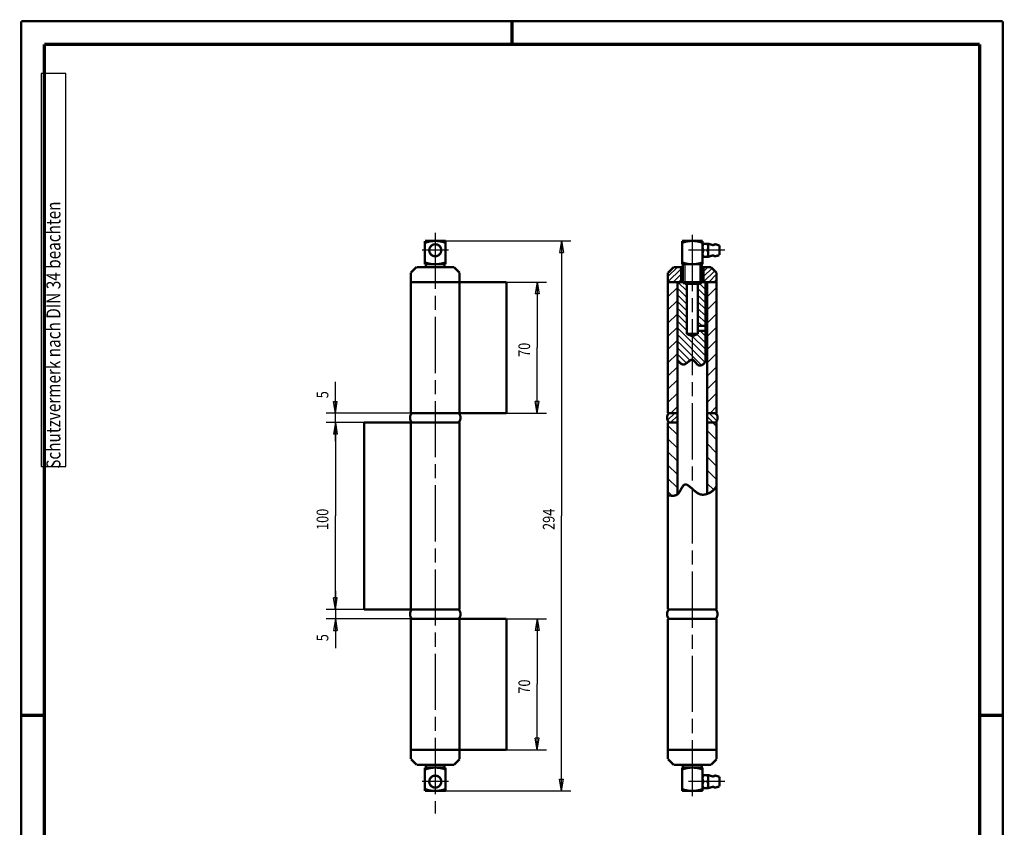
# Model space of a CAD drawing. Extents: x -1 to 210, y -1 to 297.
# Drawn here: x 0 to 210, y 125 to 297 of the extents above; entities that cross this region are included whole.
import ezdxf

# ---------------------------------------------------------------- set-up
doc = ezdxf.new("R2010")
doc.units = 0
doc.header["$MEASUREMENT"] = 0
doc.linetypes.add('CENTERLINE', pattern=[30, 12, -1.5, 3, -1.5, 12])
doc.linetypes.add('HIDDENNEW0', pattern=[4.5, 1.5, -1.5, 1.5])
for name, color, linetype in [('2D_BEMASSUNG', 1, 'HIDDENNEW0'), ('2D_KATALOG-MITTEL', 230, 'HIDDENNEW0'), ('4', 7, 'Continuous'), ('HILFSLINIE', 7, 'CENTERLINE'), ('LAYER1', 1, 'Continuous')]:
    doc.layers.add(name, color=color, linetype=linetype)
doc.styles.get("Standard").update_dxf_attribs({"font": 'monotxt.shx'})

# ---------------------------------------------------------------- blocks, each defined once
blk = doc.blocks.new('A4VFRMAT')
at = {"layer": '4', "color": 30, "linetype": 'Continuous'}
for p, q in [((9.587344, 285.71549), (4.337344, 285.71549)), ((4.337344, 285.71549), (4.337344, 201.71549)), ((9.587344, 201.71549), (9.587344, 285.71549)), ((4.337344, 201.71549), (9.587344, 201.71549))]:
    blk.add_line(p, q, dxfattribs=at)
at = {"layer": 'HILFSLINIE', "color": 150, "linetype": 'Continuous', "const_width": 0.5}
for points in [[(209.9, 296.9), (0.1, 296.9)], [(0.1, 296.9), (0.1, 0.1)], [(209.9, 0.1), (209.9, 296.9)]]:
    blk.add_lwpolyline(points, dxfattribs=at)
at = {"layer": 'HILFSLINIE', "color": 2, "linetype": 'Continuous', "const_width": 0.7}
for points in [[(105, 292), (105, 296.9)], [(5, 292), (5, 5)], [(205, 292), (5, 292)], [(205, 5), (205, 292)], [(0.1, 148.5), (5, 148.5)], [(205, 148.5), (209.9, 148.5)]]:
    blk.add_lwpolyline(points, dxfattribs=at)
at = {"layer": '4', "color": 30, "linetype": 'Continuous', "width": 0.8}
blk.add_text(' Schutzvermerk nach DIN 34 beachten ', height=3, rotation=90, dxfattribs=at).set_placement((8.462344, 200.51549))

msp = doc.modelspace()

# ---------------------------------------------------------------- linework, layer by layer
at = {"layer": '2D_BEMASSUNG', "color": 3, "linetype": 'CENTERLINE'}
for p, q in [((88.594115, 251.70045), (88.594115, 127.56188)), ((143.55047, 251.24392), (143.55047, 130.2982)), ((91.428704, 247.95592), (85.759526, 247.95592)), ((150.52917, 247.95592), (142.75879, 247.95592)), ((91.428704, 134.35592), (85.759526, 134.35592)), ((150.52917, 134.35592), (142.75879, 134.35592))]:
    msp.add_line(p, q, dxfattribs=at)
at = {"layer": '2D_BEMASSUNG', "color": 1, "linetype": 'Continuous'}
for p, q in [((90.794115, 249.95592), (117.59555, 249.95592)), ((115.59555, 249.95592), (115.17888, 247.45592)), ((115.59555, 249.95592), (116.01222, 247.45592)), ((115.59555, 249.95592), (115.59555, 191.15592)), ((115.17888, 247.45592), (116.01222, 247.45592)), ((103.79412, 241.15592), (112.37502, 241.15592)), ((110.37502, 241.15592), (109.95835, 238.65592)), ((110.37502, 241.15592), (110.79169, 238.65592)), ((110.37502, 241.15592), (110.37502, 227.15592)), ((110.79169, 238.65592), (109.95835, 238.65592)), ((110.37502, 213.15592), (110.37502, 227.15592)), ((67.238494, 213.15592), (67.238494, 219.80384)), ((67.238494, 213.15592), (66.821828, 215.65592)), ((66.821828, 215.65592), (67.655161, 215.65592)), ((67.238494, 213.15592), (67.655161, 215.65592)), ((110.37502, 213.15592), (109.95835, 215.65592)), ((110.79169, 215.65592), (109.95835, 215.65592)), ((110.37502, 213.15592), (110.79169, 215.65592)), ((83.394115, 213.15592), (65.238494, 213.15592)), ((67.238494, 207.15592), (67.238494, 213.15592)), ((103.79412, 213.15592), (112.37502, 213.15592)), ((73.394115, 211.15592), (65.238494, 211.15592)), ((67.238494, 211.15592), (66.821828, 208.65592)), ((67.238494, 211.15592), (67.655161, 208.65592)), ((67.238494, 211.15592), (67.238494, 191.15592)), ((67.655161, 208.65592), (66.821828, 208.65592)), ((67.238494, 171.15592), (67.238494, 191.15592)), ((115.59555, 132.35592), (115.59555, 191.15592)), ((67.238494, 175.15592), (67.238494, 169.15592)), ((67.238494, 171.15592), (66.821828, 173.65592)), ((67.655161, 173.65592), (66.821828, 173.65592)), ((67.238494, 171.15592), (67.655161, 173.65592)), ((73.394115, 171.15592), (65.238494, 171.15592)), ((83.394115, 169.15592), (65.238494, 169.15592)), ((67.238494, 169.15592), (66.821828, 166.65592)), ((67.238494, 169.15592), (67.655161, 166.65592)), ((67.238494, 169.15592), (67.238494, 162.85623)), ((103.79412, 169.15592), (112.37502, 169.15592)), ((110.37502, 169.15592), (109.95835, 166.65592)), ((110.37502, 169.15592), (110.79169, 166.65592)), ((110.37502, 169.15592), (110.37502, 155.15592)), ((66.821828, 166.65592), (67.655161, 166.65592)), ((110.79169, 166.65592), (109.95835, 166.65592)), ((110.37502, 141.15592), (110.37502, 155.15592)), ((110.37502, 141.15592), (109.95835, 143.65592)), ((110.79169, 143.65592), (109.95835, 143.65592)), ((110.37502, 141.15592), (110.79169, 143.65592)), ((103.79412, 141.15592), (112.37502, 141.15592)), ((115.59555, 132.35592), (115.17888, 134.85592)), ((115.17888, 134.85592), (116.01222, 134.85592)), ((115.59555, 132.35592), (116.01222, 134.85592)), ((90.794115, 132.35592), (117.59555, 132.35592))]:
    msp.add_line(p, q, dxfattribs=at)
at = {"layer": '2D_KATALOG-MITTEL', "color": 230, "linetype": 'Continuous', "const_width": 0.5}
for points in [[(86.394115, 249.95592), (90.794115, 249.95592)], [(86.394115, 249.95592), (86.394115, 244.95592)], [(90.794115, 249.95592), (90.794115, 244.95592)], [(141.35047, 249.95592), (145.75047, 249.95592)], [(141.35047, 249.95592), (141.35047, 244.95592)], [(145.75047, 249.95592), (145.75047, 244.95592)], [(146.95047, 249.35592), (145.75047, 249.35592)], [(146.95047, 249.35592), (146.95047, 246.55592)], [(147.8532, 249.08268), (146.95047, 249.35592)], [(149.35047, 248.99592), (148.50132, 249.22779)], [(149.35047, 248.99592), (149.35047, 246.91592)], [(146.95047, 246.55592), (145.75047, 246.55592)], [(147.8532, 246.82916), (146.95047, 246.55592)], [(149.35047, 246.91592), (148.50132, 246.68405)], [(84.594115, 244.35592), (83.394115, 243.15592)], [(84.594115, 244.35592), (92.594115, 244.35592)], [(86.394115, 244.95592), (90.794115, 244.95592)], [(86.594115, 244.95592), (86.594115, 244.35592)], [(90.594115, 244.95592), (90.594115, 244.35592)], [(92.594115, 244.35592), (93.794115, 243.15592)], [(139.55047, 244.35592), (138.35047, 243.15592)], [(139.55047, 244.35592), (141.55047, 244.35592)], [(141.15047, 244.35592), (141.15047, 241.15592)], [(141.35047, 244.95592), (145.75047, 244.95592)], [(141.55047, 244.95592), (141.55047, 241.15592)], [(145.55047, 244.95592), (145.55047, 241.15592)], [(145.55047, 244.35592), (147.55047, 244.35592)], [(145.95047, 244.35592), (145.95047, 241.15592)], [(147.55047, 244.35592), (148.75047, 243.15592)], [(83.394115, 241.15592), (83.394115, 243.15592)], [(93.794115, 241.15592), (93.794115, 243.15592)], [(138.35047, 241.15592), (138.35047, 243.15592)], [(148.75047, 241.15592), (148.75047, 243.15592)], [(83.394115, 241.15592), (83.394115, 213.15592)], [(83.394115, 241.15592), (93.794115, 241.15592)], [(93.794115, 241.15592), (93.794115, 213.15592)], [(93.794115, 241.15592), (103.79412, 241.15592)], [(103.79412, 241.15592), (103.79412, 213.15592)], [(138.35047, 241.15592), (138.35047, 213.15592)], [(138.35047, 241.15592), (148.75047, 241.15592)], [(140.35047, 241.15592), (140.35047, 213.15592)], [(141.55047, 241.15592), (141.95047, 240.75592)], [(141.95047, 240.75592), (145.15047, 240.75592)], [(142.35047, 240.75592), (142.35047, 230.07592)], [(144.75047, 240.75592), (144.75047, 230.07592)], [(145.55047, 241.15592), (145.15047, 240.75592)], [(146.35047, 241.15592), (146.35047, 224.01952)], [(146.75047, 241.15592), (146.75047, 213.15592)], [(148.75047, 241.15592), (148.75047, 213.15592)], [(144.75047, 231.79592), (146.35047, 231.79592)], [(142.35047, 230.07592), (144.75047, 230.07592)], [(142.35047, 230.07592), (143.55047, 229.6037)], [(143.55047, 229.6037), (144.75047, 230.07592)], [(144.75047, 230.75592), (146.35047, 230.75592)], [(83.394115, 213.15592), (93.794115, 213.15592)], [(103.79412, 213.15592), (93.794115, 213.15592)], [(138.35047, 213.15592), (140.35047, 213.15592)], [(140.35047, 213.15592), (140.35047, 211.15592)], [(146.75047, 213.15592), (148.75047, 213.15592)], [(146.75047, 213.15592), (146.75047, 211.15592)], [(73.394115, 211.15592), (73.394115, 171.15592)], [(73.394115, 211.15592), (83.394115, 211.15592)], [(83.394115, 211.15592), (93.794115, 211.15592)], [(83.394115, 211.15592), (83.394115, 171.15592)], [(93.794115, 211.15592), (93.794115, 171.15592)], [(138.35047, 211.15592), (140.35047, 211.15592)], [(138.35047, 211.15592), (138.35047, 171.15592)], [(140.35047, 211.15592), (140.35047, 195.76434)], [(140.35047, 211.15592), (140.35047, 195.76434)], [(146.75047, 211.15592), (146.75047, 195.87877)], [(146.75047, 211.15592), (148.75047, 211.15592)], [(148.75047, 211.15592), (148.75047, 171.15592)], [(73.394115, 171.15592), (83.394115, 171.15592)], [(83.394115, 171.15592), (93.794115, 171.15592)], [(138.35047, 171.15592), (148.75047, 171.15592)], [(83.394115, 169.15592), (93.794115, 169.15592)], [(83.394115, 169.15592), (83.394115, 141.15592)], [(93.794115, 169.15592), (103.79412, 169.15592)], [(93.794115, 169.15592), (93.794115, 141.15592)], [(103.79412, 169.15592), (103.79412, 141.15592)], [(138.35047, 169.15592), (148.75047, 169.15592)], [(138.35047, 169.15592), (138.35047, 141.15592)], [(148.75047, 169.15592), (148.75047, 141.15592)], [(83.394115, 141.15592), (93.794115, 141.15592)], [(83.394115, 141.15592), (93.794115, 141.15592)], [(83.394115, 141.15592), (93.794115, 141.15592)], [(83.394115, 141.15592), (83.394115, 139.15592)], [(93.794115, 141.15592), (103.79412, 141.15592)], [(93.794115, 141.15592), (93.794115, 139.15592)], [(138.35047, 141.15592), (148.75047, 141.15592)], [(138.35047, 141.15592), (148.75047, 141.15592)], [(138.35047, 141.15592), (138.35047, 139.15592)], [(148.75047, 141.15592), (148.75047, 139.15592)], [(84.594115, 137.95592), (83.394115, 139.15592)], [(92.594115, 137.95592), (93.794115, 139.15592)], [(139.55047, 137.95592), (138.35047, 139.15592)], [(147.55047, 137.95592), (148.75047, 139.15592)], [(84.594115, 137.95592), (92.594115, 137.95592)], [(86.394115, 132.35592), (86.394115, 137.35592)], [(86.394115, 137.35592), (90.794115, 137.35592)], [(86.594115, 137.35592), (86.594115, 137.95592)], [(90.594115, 137.35592), (90.594115, 137.95592)], [(90.794115, 132.35592), (90.794115, 137.35592)], [(139.55047, 137.95592), (147.55047, 137.95592)], [(141.35047, 132.35592), (141.35047, 137.35592)], [(141.35047, 137.35592), (145.75047, 137.35592)], [(141.35047, 137.35592), (145.75047, 137.35592)], [(141.55047, 137.35592), (141.55047, 137.95592)], [(145.55047, 137.35592), (145.55047, 137.95592)], [(145.75047, 132.35592), (145.75047, 137.35592)], [(146.95047, 135.75592), (145.75047, 135.75592)], [(146.95047, 132.95592), (146.95047, 135.75592)], [(147.8532, 135.48268), (146.95047, 135.75592)], [(149.35047, 135.39592), (148.50132, 135.62779)], [(149.35047, 133.31592), (149.35047, 135.39592)], [(146.95047, 132.95592), (145.75047, 132.95592)], [(147.8532, 133.22916), (146.95047, 132.95592)], [(149.35047, 133.31592), (148.50132, 133.08405)], [(86.394115, 132.35592), (90.794115, 132.35592)], [(141.35047, 132.35592), (145.75047, 132.35592)]]:
    msp.add_lwpolyline(points, dxfattribs=at)
for points in [[(90.794115, 249.55592, 0.18181818), (86.394115, 249.55592)], [(89.876202, 247.95592, 1), (87.312029, 247.95592, 1), (89.876202, 247.95592)], [(145.75047, 249.55592, 0.18181818), (141.35047, 249.55592)], [(145.95047, 249.35592, 0.28571429), (145.95047, 247.95592)], [(146.75047, 247.95592, 0.28571429), (146.75047, 249.35592)], [(147.8532, 249.08268, 0.25989093), (148.23378, 249.16563)], [(148.50132, 249.22779, 0.25260392), (148.23378, 249.16563)], [(145.95047, 247.95592, 0.28571429), (145.95047, 246.55592)], [(146.75047, 246.55592, 0.28571429), (146.75047, 247.95592)], [(148.23378, 246.74621, 0.25989093), (147.8532, 246.82916)], [(148.23378, 246.74621, 0.25260392), (148.50132, 246.68405)], [(86.394115, 245.35592, 0.18181818), (90.794115, 245.35592)], [(141.35047, 245.35592, 0.18181818), (145.75047, 245.35592)], [(140.35047, 224.46545), (140.44183, 224.35729, 0.0047837524), (140.53314, 224.25315, 0.0045900377), (140.62439, 224.15309, 0.00521695), (140.71564, 224.0577, 0.0069213908), (140.80695, 223.96811, 0.0084922094), (140.89838, 223.88476, 0.01015868), (140.98997, 223.80857, 0.012047159), (141.08179, 223.73995, 0.014421045), (141.17388, 223.67995, 0.017016198), (141.26629, 223.62892, 0.020049754), (141.35909, 223.58794, 0.023239133), (141.45231, 223.5573, 0.026659701), (141.54602, 223.53814, 0.02980765), (141.64027, 223.53073, 0.03259538), (141.73511, 223.53628, 0.033859628), (141.83059, 223.55485, 0.033772071), (141.92672, 223.58718, 0.029711858), (142.02339, 223.63128, 0.023100792), (142.12048, 223.68581, 0.017914987), (142.21783, 223.74864, 0.013387001), (142.31533, 223.81835, 0.0098876684), (142.41285, 223.89295, 0.0065978403), (142.51024, 223.97084, 0.0039794251), (142.60739, 224.05019, 0.0012568963), (142.70415, 224.12927, -0.0011172243), (142.80041, 224.20637, -0.0038971229), (142.89602, 224.27964, -0.0066311527), (142.99086, 224.3475, -0.010119938), (143.08478, 224.40795, -0.013975318), (143.17768, 224.45957, -0.019096414), (143.26939, 224.50021, -0.025027609), (143.35983, 224.5286, -0.032487343), (143.4488, 224.54246, -0.04055606), (143.53624, 224.54057, -0.048662969), (143.62199, 224.52091, -0.04826317), (143.70623, 224.48537, -0.039831043), (143.78909, 224.43513, -0.031268643), (143.87083, 224.37276, -0.023214503), (143.95162, 224.29986, -0.017183533), (144.03168, 224.21882, -0.012100569), (144.1112, 224.13135, -0.008273285), (144.19039, 224.03966, -0.0046769809), (144.26946, 223.94566, -0.0017857841), (144.3486, 223.8514, 0.0013288551), (144.42802, 223.75892, 0.0041539566), (144.50791, 223.67011, 0.0076017279), (144.58849, 223.58718, 0.011278024), (144.66995, 223.51192, 0.016222811), (144.75252, 223.44671, 0.021628871), (144.83635, 223.39291, 0.028297047), (144.92161, 223.35243, 0.032855205), (145.00824, 223.32449, 0.033616794), (145.09623, 223.30904, 0.033556597), (145.18548, 223.30513, 0.032300694), (145.27602, 223.3128, 0.03002253), (145.36769, 223.33107, 0.026940517), (145.4605, 223.35989, 0.024011191), (145.55449, 223.39855, 0.021222135), (145.64971, 223.44702, 0.017989988), (145.7455, 223.50381, 0.014791312), (145.84165, 223.56858, 0.013782083), (145.94034, 223.64311, 0.013441844), (146.04234, 223.72815, 0.0092282579), (146.13864, 223.81268, 0.0040155651), (146.22613, 223.89295, 0.0098692882), (146.34001, 224.00876, 0.012798902), (146.51725, 224.20247, 0.0055431839), (146.75047, 224.46545, 0.0029114094)], [(83.594115, 213.15592, 0.4), (83.594115, 211.15592)], [(93.594115, 211.15592, 0.4), (93.594115, 213.15592)], [(138.55047, 213.15592, 0.4), (138.55047, 211.15592)], [(148.55047, 211.15592, 0.4), (148.55047, 213.15592)], [(138.35047, 195.59269), (138.53439, 195.55731, 0.0060613022), (138.71472, 195.52693, 0.0056839634), (138.89135, 195.50158, 0.0066475887), (139.0641, 195.4823, 0.0093307176), (139.23239, 195.47087, 0.011706529), (139.39608, 195.46807, 0.01411712), (139.55468, 195.47537, 0.016703079), (139.70809, 195.49353, 0.019778446), (139.85574, 195.5242, 0.022588149), (139.99758, 195.56795, 0.025282286), (140.13305, 195.62648, 0.027698446), (140.26201, 195.70062, 0.029996306), (140.38388, 195.79214, 0.028761709), (140.49918, 195.89951, 0.024927399), (140.60805, 196.02185, 0.020507584), (140.71146, 196.15603, 0.015509968), (140.80994, 196.29971, 0.011832933), (140.90437, 196.45005, 0.0085617179), (140.99528, 196.60478, 0.0059203546), (141.0835, 196.76125, 0.003141625), (141.16963, 196.9169, 0.00075671), (141.25444, 197.0693, -0.0020163216), (141.33859, 197.21571, -0.0047739219), (141.42278, 197.35386, -0.0083876722), (141.50775, 197.48082, -0.012448998), (141.59411, 197.59462, -0.017991595), (141.68264, 197.69214, -0.025376707), (141.77401, 197.77123, -0.036174577), (141.86903, 197.82853, -0.046375186), (141.96788, 197.86427, -0.052505676), (142.07088, 197.87765, -0.051957528), (142.17774, 197.87109, -0.0442767), (142.28842, 197.84566, -0.036072071), (142.40265, 197.80361, -0.028541977), (142.52045, 197.74576, -0.022241659), (142.64156, 197.67427, -0.016973846), (142.76597, 197.59017, -0.013004203), (142.89342, 197.49548, -0.0097142809), (143.02392, 197.39136, -0.0072162151), (143.15721, 197.27968, -0.0049864124), (143.29327, 197.16174, -0.003248827), (143.43186, 197.0393, -0.0015564906), (143.57296, 196.91376, -0.0001745533), (143.71634, 196.78676, 0.0012997146), (143.86197, 196.65983, 0.002580636), (144.00962, 196.53449, 0.004053395), (144.15924, 196.41239, 0.0054220392), (144.31063, 196.29492, 0.007070917), (144.46373, 196.18386, 0.0087096447), (144.61834, 196.08048, 0.010734232), (144.7744, 195.98668, 0.012795693), (144.93171, 195.90358, 0.015280545), (145.0902, 195.8332, 0.017985512), (145.24969, 195.77667, 0.021312802), (145.41008, 195.7359, 0.022724586), (145.57094, 195.70977, 0.021864183), (145.73184, 195.69792, 0.020663402), (145.89231, 195.69859, 0.018758736), (146.05182, 195.71101, 0.017116213), (146.20997, 195.73356, 0.015351993), (146.3662, 195.76546, 0.013771657), (146.5201, 195.80511, 0.011991671), (146.67108, 195.85158, 0.010759412), (146.81889, 195.90367, 0.009681599), (146.9631, 195.96087, 0.0094734416), (147.10387, 196.02304, 0.0099400844), (147.24114, 196.09063, 0.010395127), (147.37527, 196.16382, 0.01086907), (147.50623, 196.24305, 0.010695962), (147.63366, 196.32744, 0.010060967), (147.75732, 196.41712, 0.011229238), (147.87962, 196.51532, 0.013436368), (148.00127, 196.6236, 0.0099164603), (148.11371, 196.7289, 0.003138102), (148.21388, 196.8272, 0.013942), (148.3365, 196.96959, 0.022591879), (148.51773, 197.21021, 0.010204089), (148.75047, 197.53807, 0.005186012)], [(83.594115, 171.15592, 0.4), (83.594115, 169.15592)], [(93.594115, 169.15592, 0.4), (93.594115, 171.15592)], [(138.55047, 171.15592, 0.4), (138.55047, 169.15592)], [(148.55047, 169.15592, 0.4), (148.55047, 171.15592)], [(90.794115, 136.95592, 0.18181818), (86.394115, 136.95592)], [(145.75047, 136.95592, 0.18181818), (141.35047, 136.95592)], [(89.876202, 134.35592, 1), (87.312029, 134.35592, 1), (89.876202, 134.35592)], [(145.95047, 135.75592, 0.28571429), (145.95047, 134.35592)], [(146.75047, 134.35592, 0.28571429), (146.75047, 135.75592)], [(147.8532, 135.48268, 0.25989093), (148.23378, 135.56563)], [(148.50132, 135.62779, 0.25260392), (148.23378, 135.56563)], [(86.394115, 132.75592, 0.18181818), (90.794115, 132.75592)], [(141.35047, 132.75592, 0.18181818), (145.75047, 132.75592)], [(145.95047, 134.35592, 0.28571429), (145.95047, 132.95592)], [(146.75047, 132.95592, 0.28571429), (146.75047, 134.35592)], [(148.23378, 133.14621, 0.25989093), (147.8532, 133.22916)], [(148.23378, 133.14621, 0.25260392), (148.50132, 133.08405)]]:
    msp.add_lwpolyline(points, format="xyb", dxfattribs=at)
at = {"layer": 'LAYER1', "color": 3, "linetype": 'Continuous'}
for p, q in [((138.35047, 242.31572), (140.39067, 244.35592)), ((141.95047, 244.95592), (141.95047, 240.75592)), ((145.15047, 244.95592), (145.15047, 240.75592)), ((145.95047, 243.44709), (146.8593, 244.35592)), ((138.35047, 241.18435), (141.15047, 243.98435)), ((139.45341, 241.15592), (141.15047, 242.85298)), ((145.95047, 242.31572), (147.77057, 244.13582)), ((145.95047, 241.18435), (148.33626, 243.57014)), ((147.05341, 241.15592), (148.75047, 242.85298)), ((138.35047, 240.85441), (138.65199, 241.15592)), ((138.35047, 238.02598), (140.35047, 240.02598)), ((142.35047, 239.26831), (140.46286, 241.15592)), ((140.58478, 241.15592), (141.15047, 241.72161)), ((142.35047, 240.68252), (142.27707, 240.75592)), ((146.35047, 239.5741), (145.15956, 240.76501)), ((146.35047, 240.98831), (146.18286, 241.15592)), ((146.75047, 240.85441), (147.05199, 241.15592)), ((146.75047, 238.02598), (148.75047, 240.02598)), ((148.18478, 241.15592), (148.75047, 241.72161)), ((142.35047, 237.8541), (140.35047, 239.8541)), ((142.35047, 236.43988), (140.35047, 238.43988)), ((146.35047, 238.15988), (144.75047, 239.75988)), ((146.35047, 236.74567), (144.75047, 238.34567)), ((138.35047, 235.19755), (140.35047, 237.19755)), ((142.35047, 235.02567), (140.35047, 237.02567)), ((146.35047, 235.33146), (144.75047, 236.93146)), ((146.75047, 235.19755), (148.75047, 237.19755)), ((138.35047, 232.36913), (140.35047, 234.36913)), ((142.35047, 233.61146), (140.35047, 235.61146)), ((142.35047, 232.19724), (140.35047, 234.19724)), ((146.35047, 233.91724), (144.75047, 235.51724)), ((146.35047, 232.50303), (144.75047, 234.10303)), ((146.75047, 232.36913), (148.75047, 234.36913)), ((142.35047, 230.78303), (140.35047, 232.78303)), ((145.64336, 231.79592), (144.75047, 232.68881)), ((138.35047, 229.5407), (140.35047, 231.5407)), ((146.35047, 225.36881), (140.35047, 231.36881)), ((146.31831, 223.98676), (140.35047, 229.9546)), ((146.35047, 226.78303), (143.51639, 229.61711)), ((146.35047, 228.19724), (144.55049, 229.99722)), ((146.35047, 229.61146), (145.206, 230.75592)), ((146.75047, 229.5407), (148.75047, 231.5407)), ((138.35047, 226.71227), (140.35047, 228.71227)), ((145.51123, 223.37963), (140.35047, 228.54039)), ((146.75047, 226.71227), (148.75047, 228.71227)), ((138.35047, 223.88384), (140.35047, 225.88384)), ((143.07474, 224.40191), (140.35047, 227.12617)), ((142.27419, 223.78825), (140.35047, 225.71196)), ((146.75047, 223.88384), (148.75047, 225.88384)), ((138.35047, 221.05542), (140.35047, 223.05542)), ((146.75047, 221.05542), (148.75047, 223.05542)), ((138.35047, 218.22699), (140.35047, 220.22699)), ((146.75047, 218.22699), (148.75047, 220.22699)), ((138.35047, 215.39856), (140.35047, 217.39856)), ((146.75047, 215.39856), (148.75047, 217.39856)), ((138.25193, 211.62307), (139.78478, 213.15592)), ((138.30524, 212.80775), (138.65341, 213.15592)), ((138.93626, 213.15592), (140.35047, 214.57014)), ((148.78644, 211.486), (147.11651, 213.15592)), ((147.33626, 213.15592), (148.75047, 214.57014)), ((148.91073, 212.49308), (148.24788, 213.15592)), ((138.91616, 211.15592), (140.35047, 212.59024)), ((140.04753, 211.15592), (140.35047, 211.45887)), ((147.98514, 211.15592), (146.75047, 212.39059)), ((146.85377, 211.15592), (146.75047, 211.25922)), ((148.75047, 210.26599), (147.86054, 211.15592)), ((140.35047, 208.49226), (138.35047, 210.49226)), ((148.75047, 207.43756), (146.75047, 209.43756)), ((140.35047, 205.66383), (138.35047, 207.66383)), ((148.75047, 204.60914), (146.75047, 206.60914)), ((140.35047, 202.83541), (138.35047, 204.83541)), ((148.75047, 201.78071), (146.75047, 203.78071)), ((140.35047, 200.00698), (138.35047, 202.00698)), ((148.75047, 198.95228), (146.75047, 200.95228)), ((140.35047, 197.17855), (138.35047, 199.17855)), ((148.12957, 196.74475), (146.75047, 198.12385)), ((139.22967, 195.47093), (138.35047, 196.35013))]:
    msp.add_line(p, q, dxfattribs=at)

# ---------------------------------------------------------------- block references
at = {"layer": 'LAYER1'}
msp.add_blockref('A4VFRMAT', (0, 0), dxfattribs=at)

# ---------------------------------------------------------------- texts
at = {"layer": '2D_BEMASSUNG', "color": 1, "linetype": 'Continuous', "width": 0.8}
for s, p in [('70', (108.87402, 225.15592)), ('5', (65.737494, 216.30384)), ('100', (65.737494, 188.15592)), ('294', (114.09455, 188.15592)), ('5', (65.737494, 164.35623)), ('70', (108.87402, 153.15592))]:
    msp.add_text(s, height=2.5, rotation=90, dxfattribs=at).set_placement(p)

doc.saveas('drawing.dxf')
